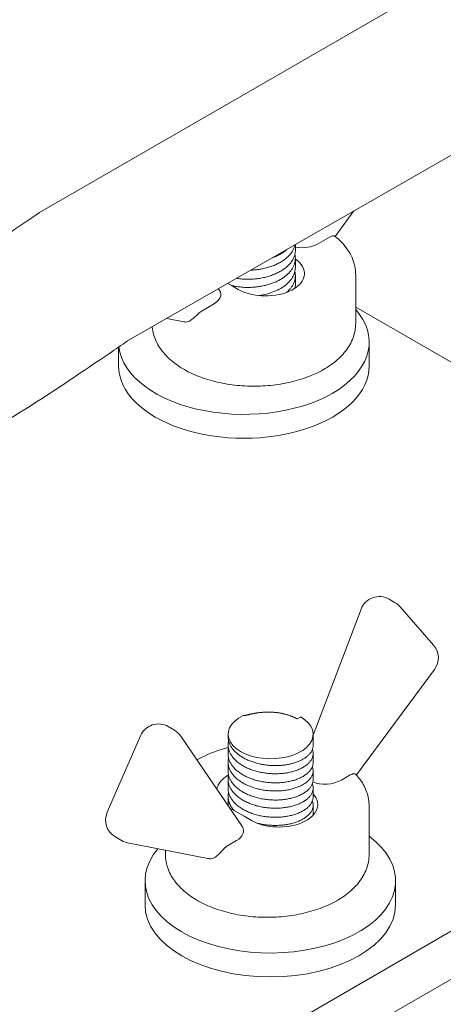
# Model space of a CAD drawing. Units: millimetres. Extents: x -1218 to 2054, y -2169 to 1476.
# Drawn here: x 205 to 207, y -1664 to -1660 of the extents above; entities that cross this region are included whole.
import ezdxf

# ---------------------------------------------------------------- set-up
doc = ezdxf.new("R2010")
doc.units = ezdxf.units.MM
doc.layers.add('БП', color=5, linetype='Continuous', lineweight=20)

msp = doc.modelspace()

# ---------------------------------------------------------------- linework, layer by layer
at = {"layer": 'БП', "color": 0, "linetype": 'ByBlock'}
for p, q in [((228.9517, -1646.9689), (205.1644, -1660.7025)), ((205.5052, -1661.2007), (228.9517, -1647.7247))]:
    msp.add_line(p, q, dxfattribs=at)
at = {"layer": 'БП', "color": 0, "linetype": 'ByBlock', "extrusion": (6.67212e-15, 0.816497, 0.57735)}
for p, q in [((206.3091, -1660.7954), (206.3822, -1660.6967)), ((206.2896, -1660.7974), (206.2452, -1660.8231)), ((206.1552, -1660.8271), (206.1552, -1660.8492)), ((206.1552, -1660.8809), (206.1552, -1660.916)), ((206.1552, -1660.9476), (206.1552, -1660.9827)), ((206.389, -1661.1324), (206.389, -1660.944)), ((205.8932, -1660.9777), (205.914, -1660.9897)), ((205.914, -1660.9897), (205.9331, -1661.0007)), ((205.8615, -1661.0049), (205.8571, -1660.9984)), ((205.8386, -1661.0578), (205.7942, -1661.0835)), ((206.389, -1661.0698), (207.6103, -1661.7749)), ((205.6569, -1661.1135), (205.7238, -1661.1266)), ((206.4413, -1661.2978), (206.4413, -1661.2052)), ((205.4707, -1661.2978), (205.4707, -1661.2243)), ((206.5424, -1662.2156), (206.5181, -1662.2016)), ((206.2242, -1662.7283), (206.4096, -1662.2402)), ((206.5615, -1662.2314), (206.6905, -1662.3793)), ((208.669, -1662.3861), (205.0873, -1664.454)), ((206.6943, -1662.474), (206.3915, -1662.8829)), ((205.0873, -1664.6392), (208.669, -1662.5713)), ((206.1623, -1662.6658), (206.1759, -1662.6579)), ((205.6626, -1662.6955), (205.6868, -1662.7095)), ((205.4264, -1663.0278), (205.5555, -1662.7308)), ((205.7116, -1662.7326), (205.9499, -1663.0845)), ((205.8947, -1662.7343), (205.8947, -1662.7251)), ((206.2242, -1662.7677), (206.2242, -1662.7251)), ((205.8947, -1662.8011), (205.8947, -1662.766)), ((206.2242, -1662.8345), (206.2242, -1662.7994)), ((205.8947, -1662.8678), (205.8947, -1662.8327)), ((205.8947, -1662.9346), (205.8947, -1662.8995)), ((206.2242, -1662.9012), (206.2242, -1662.8661)), ((206.3335, -1662.9026), (206.3681, -1662.8827)), ((206.2242, -1662.9679), (206.2242, -1662.9328)), ((205.8947, -1663.0013), (205.8947, -1662.9662)), ((205.9568, -1663.043), (205.8993, -1663.0098)), ((206.2242, -1663.0347), (206.2242, -1662.9996)), ((206.4408, -1663.0025), (206.4408, -1663.1909)), ((205.9849, -1663.0592), (205.9568, -1663.043)), ((205.458, -1663.1234), (205.4822, -1663.1374)), ((205.8156, -1663.2068), (205.5055, -1663.1461)), ((205.8924, -1663.1573), (205.927, -1663.1374)), ((205.652, -1663.1748), (205.652, -1663.1909)), ((205.5728, -1663.293), (205.5728, -1663.3856)), ((206.5434, -1663.293), (206.5434, -1663.3856))]:
    msp.add_line(p, q, dxfattribs=at)
at = {"layer": 'БП', "color": 0, "linetype": 'ByBlock'}
for points in [[(206.1536, -1660.8291), (206.1528, -1660.8322), (206.1519, -1660.8352), (206.1509, -1660.8382), (206.1497, -1660.8413), (206.1484, -1660.8442), (206.147, -1660.8472), (206.1454, -1660.8502), (206.1437, -1660.8531), (206.1418, -1660.856), (206.1399, -1660.8588), (206.1378, -1660.8616), (206.1356, -1660.8644), (206.1332, -1660.8671), (206.1308, -1660.8698), (206.1282, -1660.8725), (206.1255, -1660.8751), (206.1227, -1660.8777), (206.1197, -1660.8802), (206.1167, -1660.8827), (206.1135, -1660.8851), (206.1103, -1660.8874), (206.1069, -1660.8897), (206.1035, -1660.892), (206.0999, -1660.8942), (206.0962, -1660.8963), (206.0925, -1660.8984), (206.0887, -1660.9004), (206.0848, -1660.9023), (206.0808, -1660.9042), (206.0767, -1660.906), (206.0726, -1660.9077), (206.0684, -1660.9094), (206.0641, -1660.911), (206.0598, -1660.9125), (206.0554, -1660.9139), (206.0509, -1660.9153), (206.0464, -1660.9166), (206.0418, -1660.9178), (206.0372, -1660.9189), (206.0326, -1660.92), (206.0279, -1660.921), (206.0232, -1660.9219), (206.0185, -1660.9227), (206.0137, -1660.9235), (206.009, -1660.9241), (206.0042, -1660.9247), (205.9994, -1660.9252), (205.9945, -1660.9256), (205.9897, -1660.926), (205.9849, -1660.9262), (205.9832, -1660.9263)], [(206.1534, -1660.865), (206.154, -1660.8678), (206.1544, -1660.8705), (206.1548, -1660.8732), (206.155, -1660.876), (206.1552, -1660.8787), (206.1552, -1660.8815), (206.1551, -1660.8842), (206.1549, -1660.887), (206.1546, -1660.8897), (206.1542, -1660.8924), (206.1537, -1660.8951), (206.1531, -1660.8979), (206.1523, -1660.9006), (206.1515, -1660.9033), (206.1505, -1660.9059), (206.1495, -1660.9086), (206.1483, -1660.9113), (206.147, -1660.9139), (206.1456, -1660.9165), (206.1441, -1660.9191), (206.1425, -1660.9217), (206.1408, -1660.9242), (206.139, -1660.9267), (206.1371, -1660.9292), (206.1351, -1660.9317), (206.133, -1660.9341), (206.1309, -1660.9365), (206.1286, -1660.9389), (206.1262, -1660.9412), (206.1237, -1660.9435), (206.1212, -1660.9457), (206.1185, -1660.9479), (206.1158, -1660.9501), (206.113, -1660.9523), (206.11, -1660.9543), (206.1071, -1660.9564), (206.104, -1660.9584), (206.1009, -1660.9603), (206.0977, -1660.9623), (206.0944, -1660.9641), (206.091, -1660.9659), (206.0876, -1660.9677), (206.0841, -1660.9694), (206.0806, -1660.971), (206.077, -1660.9726), (206.0733, -1660.9742), (206.0696, -1660.9757), (206.0658, -1660.9771), (206.062, -1660.9785), (206.0581, -1660.9798), (206.0541, -1660.9811), (206.0502, -1660.9823), (206.0462, -1660.9834), (206.0421, -1660.9845), (206.0381, -1660.9855), (206.034, -1660.9864), (206.0298, -1660.9873), (206.0257, -1660.9882), (206.0215, -1660.9889), (206.0173, -1660.9897), (206.013, -1660.9903), (206.0088, -1660.9909), (206.0045, -1660.9914), (206.0003, -1660.9919), (205.996, -1660.9922), (205.9917, -1660.9926), (205.9874, -1660.9928), (205.9831, -1660.993), (205.9789, -1660.9932), (205.9746, -1660.9932), (205.9704, -1660.9932), (205.9661, -1660.9932), (205.9619, -1660.9931), (205.9577, -1660.9929), (205.9536, -1660.9926), (205.9494, -1660.9923), (205.9453, -1660.992), (205.9412, -1660.9915), (205.9371, -1660.991), (205.9331, -1660.9905), (205.9291, -1660.9899), (205.9251, -1660.9892), (205.9212, -1660.9884), (205.9174, -1660.9877), (205.9136, -1660.9868), (205.9098, -1660.9859), (205.9061, -1660.9849), (205.9054, -1660.9848)], [(205.9269, -1660.9579), (205.9269, -1660.9579), (205.9314, -1660.9586), (205.9359, -1660.9592), (205.9405, -1660.9598), (205.9451, -1660.9603), (205.9498, -1660.9607), (205.9545, -1660.9611), (205.9593, -1660.9613), (205.964, -1660.9615), (205.9688, -1660.9616), (205.9736, -1660.9616), (205.9784, -1660.9615), (205.9832, -1660.9614), (205.9881, -1660.9612), (205.9929, -1660.9609), (205.9977, -1660.9605), (206.0026, -1660.96), (206.0074, -1660.9594), (206.0122, -1660.9588), (206.017, -1660.9581), (206.0218, -1660.9573), (206.0265, -1660.9564), (206.0312, -1660.9554), (206.0359, -1660.9544), (206.0405, -1660.9533), (206.0451, -1660.9521), (206.0496, -1660.9508), (206.0541, -1660.9494), (206.0585, -1660.948), (206.0629, -1660.9465), (206.0672, -1660.9449), (206.0715, -1660.9433), (206.0757, -1660.9415), (206.0798, -1660.9398), (206.0838, -1660.9379), (206.0877, -1660.936), (206.0916, -1660.934), (206.0954, -1660.9319), (206.099, -1660.9298), (206.1026, -1660.9276), (206.1061, -1660.9254), (206.1095, -1660.9231), (206.1128, -1660.9207), (206.116, -1660.9183), (206.1191, -1660.9158), (206.1221, -1660.9133), (206.1249, -1660.9107), (206.1276, -1660.9081), (206.1303, -1660.9055), (206.1328, -1660.9028), (206.1351, -1660.9), (206.1374, -1660.8973), (206.1395, -1660.8944), (206.1415, -1660.8916), (206.1434, -1660.8887), (206.1451, -1660.8858), (206.1467, -1660.8828), (206.1482, -1660.8798), (206.1495, -1660.8768), (206.1507, -1660.8738), (206.1518, -1660.8708), (206.1527, -1660.8677), (206.1535, -1660.8647), (206.1541, -1660.8616), (206.1546, -1660.8585), (206.1549, -1660.8554), (206.1552, -1660.8523), (206.1552, -1660.8492)], [(206.0629, -1660.8798), (206.0629, -1660.8798), (206.0672, -1660.8782), (206.0715, -1660.8765), (206.0757, -1660.8748), (206.0798, -1660.873), (206.0838, -1660.8712), (206.0877, -1660.8692), (206.0916, -1660.8672), (206.0953, -1660.8652), (206.099, -1660.8631), (206.1026, -1660.8609), (206.1061, -1660.8586), (206.1095, -1660.8563), (206.1128, -1660.854), (206.116, -1660.8516), (206.1191, -1660.8491), (206.1221, -1660.8466)], [(206.1534, -1660.9318), (206.1539, -1660.9342), (206.1543, -1660.9366), (206.1547, -1660.939), (206.1549, -1660.9415), (206.1551, -1660.9439), (206.1552, -1660.9463), (206.1552, -1660.9488), (206.1551, -1660.9512), (206.155, -1660.9536), (206.1547, -1660.956), (206.1544, -1660.9585), (206.1539, -1660.9609), (206.1534, -1660.9633), (206.1528, -1660.9657), (206.1521, -1660.9681), (206.1513, -1660.9704), (206.1505, -1660.9728), (206.1495, -1660.9752), (206.1485, -1660.9775), (206.1474, -1660.9799), (206.1462, -1660.9822), (206.1449, -1660.9845), (206.1435, -1660.9868), (206.1421, -1660.9891), (206.1406, -1660.9913), (206.139, -1660.9935), (206.1373, -1660.9957), (206.1356, -1660.9979), (206.1337, -1661.0001), (206.1318, -1661.0022), (206.1298, -1661.0043), (206.1278, -1661.0064), (206.1257, -1661.0084), (206.1235, -1661.0104), (206.1212, -1661.0124)], [(206.389, -1661.1324), (206.3888, -1661.1396), (206.3884, -1661.1467), (206.3875, -1661.1538), (206.3864, -1661.1609), (206.3849, -1661.168), (206.3832, -1661.175), (206.3811, -1661.1819), (206.3787, -1661.1887), (206.376, -1661.1955), (206.3731, -1661.2022), (206.3699, -1661.2088), (206.3663, -1661.2152), (206.3626, -1661.2216), (206.3585, -1661.2278), (206.3542, -1661.234), (206.3497, -1661.24), (206.3449, -1661.246), (206.3399, -1661.2518), (206.3347, -1661.2574), (206.3292, -1661.263), (206.3236, -1661.2685), (206.3177, -1661.2738), (206.3116, -1661.279), (206.3054, -1661.284), (206.2989, -1661.289), (206.2922, -1661.2938), (206.2854, -1661.2985), (206.2784, -1661.3031), (206.2712, -1661.3075), (206.2638, -1661.3118), (206.2563, -1661.316), (206.2486, -1661.32), (206.2407, -1661.324), (206.2328, -1661.3277), (206.2246, -1661.3314), (206.2163, -1661.3349), (206.2079, -1661.3383), (206.1994, -1661.3415), (206.1907, -1661.3446), (206.1819, -1661.3476), (206.173, -1661.3504), (206.164, -1661.3531), (206.1549, -1661.3556), (206.1457, -1661.358), (206.1364, -1661.3602), (206.127, -1661.3623), (206.1175, -1661.3643), (206.1079, -1661.3661), (206.0983, -1661.3678), (206.0886, -1661.3693), (206.0789, -1661.3706), (206.0691, -1661.3718), (206.0592, -1661.3729), (206.0494, -1661.3738), (206.0395, -1661.3746), (206.0295, -1661.3752), (206.0196, -1661.3756), (206.0096, -1661.3759), (205.9996, -1661.3761), (205.9896, -1661.3761), (205.9796, -1661.3759), (205.9696, -1661.3756), (205.9597, -1661.3752), (205.9497, -1661.3746), (205.9398, -1661.3738), (205.9299, -1661.3729), (205.9201, -1661.3718), (205.9103, -1661.3706), (205.9006, -1661.3693), (205.8909, -1661.3678), (205.8812, -1661.3661), (205.8717, -1661.3643), (205.8622, -1661.3623), (205.8528, -1661.3602), (205.8435, -1661.358), (205.8343, -1661.3556), (205.8252, -1661.3531), (205.8162, -1661.3504), (205.8073, -1661.3476), (205.7985, -1661.3446), (205.7898, -1661.3415), (205.7813, -1661.3383), (205.7728, -1661.3349), (205.7646, -1661.3314), (205.7564, -1661.3277), (205.7484, -1661.324), (205.7406, -1661.32), (205.7329, -1661.316), (205.7254, -1661.3118), (205.718, -1661.3075), (205.7108, -1661.3031), (205.7038, -1661.2985), (205.697, -1661.2938), (205.6903, -1661.289), (205.6838, -1661.284), (205.6776, -1661.279), (205.6715, -1661.2738), (205.6656, -1661.2685), (205.6599, -1661.263), (205.6545, -1661.2574), (205.6492, -1661.2518), (205.6442, -1661.2459), (205.6395, -1661.24), (205.6349, -1661.234), (205.6306, -1661.2278), (205.6266, -1661.2216), (205.6228, -1661.2152), (205.6193, -1661.2087), (205.6161, -1661.2022), (205.6131, -1661.1955), (205.6105, -1661.1887), (205.6081, -1661.1819), (205.606, -1661.175), (205.6042, -1661.168), (205.6028, -1661.1609), (205.6016, -1661.1538), (205.6008, -1661.1467)], [(205.9528, -1662.6526), (205.9533, -1662.6528), (205.9538, -1662.6529), (205.9544, -1662.653), (205.9549, -1662.653), (205.9555, -1662.653), (205.9561, -1662.6529), (205.9568, -1662.6529), (205.9575, -1662.6528), (205.9582, -1662.6527), (205.959, -1662.6526), (205.9598, -1662.6524), (205.9606, -1662.6522), (205.9615, -1662.6521), (205.9624, -1662.6519), (205.9634, -1662.6517), (205.9644, -1662.6514), (205.9654, -1662.6512), (205.9665, -1662.6509), (205.9676, -1662.6507), (205.9688, -1662.6504), (205.9699, -1662.6501), (205.9712, -1662.6498), (205.9724, -1662.6495), (205.9737, -1662.6492), (205.9751, -1662.6489), (205.9764, -1662.6486), (205.9778, -1662.6482), (205.9793, -1662.6479), (205.9808, -1662.6476), (205.9823, -1662.6472), (205.9839, -1662.6469), (205.9855, -1662.6465), (205.9872, -1662.6462), (205.9889, -1662.6458), (205.9907, -1662.6454), (205.9925, -1662.6451), (205.9944, -1662.6447), (205.9963, -1662.6444), (205.9982, -1662.644), (206.0002, -1662.6437), (206.0022, -1662.6433), (206.0043, -1662.643), (206.0064, -1662.6427), (206.0085, -1662.6424), (206.0107, -1662.6421), (206.013, -1662.6418), (206.0152, -1662.6415), (206.0176, -1662.6412), (206.0199, -1662.641), (206.0223, -1662.6407), (206.0247, -1662.6405), (206.0272, -1662.6403), (206.0297, -1662.6401), (206.0322, -1662.6399), (206.0348, -1662.6398), (206.0374, -1662.6396), (206.0401, -1662.6395), (206.0428, -1662.6395), (206.0455, -1662.6394), (206.0482, -1662.6394), (206.0509, -1662.6394), (206.0536, -1662.6394), (206.0562, -1662.6394), (206.0589, -1662.6395), (206.0616, -1662.6396), (206.0643, -1662.6397), (206.067, -1662.6398), (206.0696, -1662.64), (206.0723, -1662.6402), (206.0749, -1662.6404), (206.0776, -1662.6407), (206.0802, -1662.6409), (206.0829, -1662.6412), (206.0855, -1662.6415), (206.0881, -1662.6419), (206.0907, -1662.6423), (206.0933, -1662.6427), (206.0959, -1662.6431), (206.0984, -1662.6435), (206.101, -1662.644), (206.1036, -1662.6445), (206.1061, -1662.645), (206.1086, -1662.6456), (206.1111, -1662.6462), (206.1136, -1662.6468), (206.1161, -1662.6474), (206.1185, -1662.648), (206.1209, -1662.6487), (206.1233, -1662.6494), (206.1257, -1662.6501), (206.1281, -1662.6509), (206.1304, -1662.6516), (206.1327, -1662.6524), (206.135, -1662.6532), (206.1372, -1662.6541), (206.1395, -1662.6549), (206.1417, -1662.6558), (206.1439, -1662.6567), (206.146, -1662.6576), (206.1482, -1662.6586), (206.1503, -1662.6595), (206.1523, -1662.6605), (206.1544, -1662.6615), (206.1564, -1662.6626), (206.1584, -1662.6636), (206.1603, -1662.6647), (206.1623, -1662.6658)], [(206.2242, -1662.7677), (206.2241, -1662.77), (206.2239, -1662.7722), (206.2237, -1662.7744), (206.2233, -1662.7766), (206.2227, -1662.7788), (206.2221, -1662.7811), (206.2214, -1662.7832), (206.2205, -1662.7854), (206.2195, -1662.7876), (206.2185, -1662.7897), (206.2173, -1662.7919), (206.216, -1662.794), (206.2146, -1662.7961), (206.2131, -1662.7982), (206.2114, -1662.8002), (206.2097, -1662.8022), (206.2078, -1662.8042), (206.2059, -1662.8062), (206.2039, -1662.8081), (206.2017, -1662.81), (206.1995, -1662.8119), (206.1972, -1662.8137), (206.1947, -1662.8155), (206.1922, -1662.8173), (206.1896, -1662.819), (206.1869, -1662.8207), (206.1841, -1662.8223), (206.1812, -1662.8239), (206.1782, -1662.8255), (206.1751, -1662.827), (206.172, -1662.8285), (206.1688, -1662.8299), (206.1655, -1662.8312), (206.1621, -1662.8326), (206.1587, -1662.8338), (206.1552, -1662.835), (206.1516, -1662.8362), (206.148, -1662.8373), (206.1443, -1662.8383), (206.1405, -1662.8393), (206.1367, -1662.8402), (206.1329, -1662.8411), (206.129, -1662.8419), (206.125, -1662.8426), (206.121, -1662.8433), (206.1169, -1662.844), (206.1128, -1662.8445), (206.1087, -1662.845), (206.1045, -1662.8455), (206.1003, -1662.8458), (206.0961, -1662.8462), (206.0918, -1662.8464), (206.0876, -1662.8466), (206.0833, -1662.8467), (206.079, -1662.8467), (206.0746, -1662.8467), (206.0703, -1662.8466), (206.066, -1662.8465), (206.0616, -1662.8463), (206.0572, -1662.846), (206.0529, -1662.8457), (206.0485, -1662.8452), (206.0442, -1662.8448), (206.0399, -1662.8442), (206.0356, -1662.8436), (206.0313, -1662.8429), (206.027, -1662.8422), (206.0228, -1662.8414), (206.0185, -1662.8405), (206.0144, -1662.8396), (206.0102, -1662.8386), (206.0061, -1662.8375), (206.002, -1662.8364), (205.9979, -1662.8352), (205.9939, -1662.834), (205.9899, -1662.8326), (205.986, -1662.8313), (205.9821, -1662.8298), (205.9783, -1662.8284), (205.9745, -1662.8268), (205.9708, -1662.8252), (205.9672, -1662.8236), (205.9636, -1662.8218), (205.9601, -1662.8201), (205.9567, -1662.8183), (205.9534, -1662.8164), (205.9501, -1662.8145), (205.9468, -1662.8125), (205.9437, -1662.8105), (205.9406, -1662.8084), (205.9377, -1662.8063), (205.9348, -1662.8041), (205.932, -1662.8019), (205.9293, -1662.7997), (205.9266, -1662.7974), (205.9241, -1662.7951), (205.9217, -1662.7927), (205.9194, -1662.7903), (205.9171, -1662.7879), (205.915, -1662.7854), (205.9129, -1662.7829), (205.911, -1662.7804), (205.9092, -1662.7778), (205.9074, -1662.7752), (205.9058, -1662.7726), (205.9043, -1662.77), (205.9029, -1662.7673), (205.9016, -1662.7647), (205.9004, -1662.762), (205.8993, -1662.7593), (205.8983, -1662.7565), (205.8975, -1662.7538), (205.8967, -1662.751), (205.8961, -1662.7483), (205.8956, -1662.7455), (205.8952, -1662.7427), (205.8949, -1662.7399), (205.8947, -1662.7371), (205.8947, -1662.7343)], [(205.8965, -1662.7502), (205.8959, -1662.7532), (205.8954, -1662.7563), (205.895, -1662.7594), (205.8948, -1662.7625), (205.8947, -1662.7656), (205.8947, -1662.7687), (205.8949, -1662.7718), (205.8953, -1662.7749), (205.8957, -1662.7779), (205.8963, -1662.781), (205.8971, -1662.7841), (205.898, -1662.7871), (205.899, -1662.7901), (205.9002, -1662.7931), (205.9015, -1662.7961), (205.9029, -1662.7991), (205.9045, -1662.802), (205.9062, -1662.8049), (205.908, -1662.8078), (205.91, -1662.8107), (205.9121, -1662.8135), (205.9143, -1662.8163), (205.9167, -1662.819), (205.9191, -1662.8217), (205.9217, -1662.8244), (205.9244, -1662.827), (205.9272, -1662.8295), (205.9302, -1662.8321), (205.9332, -1662.8345), (205.9363, -1662.8369), (205.9396, -1662.8393), (205.943, -1662.8416), (205.9464, -1662.8439), (205.95, -1662.8461), (205.9536, -1662.8482), (205.9574, -1662.8503), (205.9612, -1662.8523), (205.9651, -1662.8542), (205.9691, -1662.8561), (205.9732, -1662.8579), (205.9773, -1662.8596), (205.9815, -1662.8612), (205.9858, -1662.8628), (205.9901, -1662.8643), (205.9945, -1662.8658), (205.999, -1662.8672), (206.0035, -1662.8685), (206.0081, -1662.8697), (206.0127, -1662.8708), (206.0173, -1662.8719), (206.022, -1662.8729), (206.0267, -1662.8738), (206.0314, -1662.8746), (206.0362, -1662.8753), (206.0409, -1662.876), (206.0457, -1662.8766), (206.0505, -1662.8771), (206.0553, -1662.8775), (206.0602, -1662.8778), (206.065, -1662.8781), (206.0698, -1662.8783), (206.0746, -1662.8784), (206.0794, -1662.8784), (206.0842, -1662.8783), (206.0889, -1662.8782), (206.0936, -1662.8779), (206.0983, -1662.8776), (206.103, -1662.8772), (206.1076, -1662.8768), (206.1122, -1662.8762), (206.1167, -1662.8756), (206.1212, -1662.8749), (206.1257, -1662.8742), (206.1301, -1662.8733), (206.1344, -1662.8724), (206.1387, -1662.8714), (206.1429, -1662.8703), (206.147, -1662.8692), (206.151, -1662.868), (206.155, -1662.8667), (206.1588, -1662.8654), (206.1626, -1662.864), (206.1663, -1662.8625), (206.17, -1662.861), (206.1735, -1662.8594), (206.1769, -1662.8578), (206.1803, -1662.8561), (206.1835, -1662.8543), (206.1866, -1662.8525), (206.1896, -1662.8506), (206.1925, -1662.8487), (206.1953, -1662.8468), (206.198, -1662.8448), (206.2005, -1662.8427), (206.2029, -1662.8406), (206.2052, -1662.8385), (206.2074, -1662.8363), (206.2095, -1662.8341), (206.2114, -1662.8319), (206.2132, -1662.8296), (206.2149, -1662.8273), (206.2164, -1662.825), (206.2178, -1662.8226), (206.219, -1662.8202), (206.2202, -1662.8179), (206.2212, -1662.8154), (206.222, -1662.813), (206.2227, -1662.8106), (206.2233, -1662.8081), (206.2237, -1662.8057), (206.224, -1662.8032), (206.2242, -1662.8007), (206.2242, -1662.7983), (206.224, -1662.7958), (206.2238, -1662.7933), (206.2233, -1662.7909), (206.2228, -1662.7884), (206.2221, -1662.786), (206.2213, -1662.7835)], [(206.2242, -1662.8345), (206.2241, -1662.8369), (206.2239, -1662.8394), (206.2235, -1662.8419), (206.223, -1662.8444), (206.2224, -1662.8468), (206.2216, -1662.8493), (206.2207, -1662.8517), (206.2196, -1662.8541), (206.2185, -1662.8565), (206.2171, -1662.8589), (206.2157, -1662.8612), (206.2141, -1662.8635), (206.2123, -1662.8658), (206.2104, -1662.8681), (206.2084, -1662.8703), (206.2063, -1662.8725), (206.2041, -1662.8747), (206.2017, -1662.8768), (206.1992, -1662.8789), (206.1966, -1662.8809), (206.1938, -1662.8829), (206.191, -1662.8849), (206.188, -1662.8868), (206.1849, -1662.8886), (206.1818, -1662.8904), (206.1785, -1662.8921), (206.1751, -1662.8938), (206.1716, -1662.8954), (206.168, -1662.897), (206.1643, -1662.8985), (206.1605, -1662.8999), (206.1566, -1662.9013), (206.1527, -1662.9026), (206.1487, -1662.9038), (206.1446, -1662.905), (206.1404, -1662.9061), (206.1362, -1662.9071), (206.1318, -1662.908), (206.1275, -1662.9089), (206.123, -1662.9097), (206.1185, -1662.9105), (206.114, -1662.9111), (206.1094, -1662.9117), (206.1048, -1662.9122), (206.1001, -1662.9126), (206.0954, -1662.9129), (206.0907, -1662.9132), (206.0859, -1662.9134), (206.0811, -1662.9135), (206.0763, -1662.9135), (206.0715, -1662.9134), (206.0667, -1662.9133), (206.0618, -1662.913), (206.057, -1662.9127), (206.0522, -1662.9123), (206.0473, -1662.9119), (206.0425, -1662.9113), (206.0377, -1662.9107), (206.0329, -1662.9099), (206.0281, -1662.9091), (206.0234, -1662.9083), (206.0187, -1662.9073), (206.0141, -1662.9063), (206.0094, -1662.9051), (206.0049, -1662.9039), (206.0003, -1662.9027), (205.9958, -1662.9013), (205.9914, -1662.8999), (205.987, -1662.8984), (205.9827, -1662.8968), (205.9784, -1662.8951), (205.9742, -1662.8934), (205.9701, -1662.8916), (205.9661, -1662.8898), (205.9622, -1662.8879), (205.9583, -1662.8859), (205.9546, -1662.8838), (205.9509, -1662.8817), (205.9473, -1662.8795), (205.9438, -1662.8773), (205.9404, -1662.875), (205.9371, -1662.8726), (205.9339, -1662.8702), (205.9308, -1662.8677), (205.9278, -1662.8652), (205.925, -1662.8626), (205.9223, -1662.86), (205.9196, -1662.8574), (205.9171, -1662.8547), (205.9148, -1662.8519), (205.9125, -1662.8491), (205.9104, -1662.8463), (205.9084, -1662.8435), (205.9065, -1662.8406), (205.9048, -1662.8376), (205.9032, -1662.8347), (205.9017, -1662.8317), (205.9004, -1662.8287), (205.8992, -1662.8257), (205.8981, -1662.8227), (205.8972, -1662.8196), (205.8964, -1662.8166), (205.8958, -1662.8135), (205.8953, -1662.8104), (205.895, -1662.8073), (205.8947, -1662.8042), (205.8947, -1662.8011)], [(205.8965, -1662.8169), (205.8959, -1662.82), (205.8954, -1662.823), (205.895, -1662.8261), (205.8948, -1662.8292), (205.8947, -1662.8323), (205.8947, -1662.8354), (205.8949, -1662.8385), (205.8953, -1662.8416), (205.8957, -1662.8447), (205.8963, -1662.8477), (205.8971, -1662.8508), (205.898, -1662.8538), (205.899, -1662.8569), (205.9002, -1662.8599), (205.9015, -1662.8629), (205.9029, -1662.8658), (205.9045, -1662.8688), (205.9062, -1662.8717), (205.908, -1662.8746), (205.91, -1662.8774), (205.9121, -1662.8802), (205.9143, -1662.883), (205.9167, -1662.8858), (205.9191, -1662.8885), (205.9217, -1662.8911), (205.9244, -1662.8937), (205.9272, -1662.8963), (205.9302, -1662.8988), (205.9332, -1662.9013), (205.9363, -1662.9037), (205.9396, -1662.906), (205.943, -1662.9084), (205.9464, -1662.9106), (205.95, -1662.9128), (205.9536, -1662.9149), (205.9574, -1662.917), (205.9612, -1662.919), (205.9651, -1662.9209), (205.9691, -1662.9228), (205.9732, -1662.9246), (205.9773, -1662.9263), (205.9815, -1662.928), (205.9858, -1662.9296), (205.9901, -1662.9311), (205.9945, -1662.9325), (205.999, -1662.9339), (206.0035, -1662.9352), (206.0081, -1662.9364), (206.0127, -1662.9376), (206.0173, -1662.9386), (206.022, -1662.9396), (206.0267, -1662.9405), (206.0314, -1662.9413), (206.0362, -1662.9421), (206.0409, -1662.9427), (206.0457, -1662.9433), (206.0505, -1662.9438), (206.0554, -1662.9442), (206.0602, -1662.9446), (206.065, -1662.9448), (206.0698, -1662.945), (206.0746, -1662.9451), (206.0794, -1662.9451), (206.0842, -1662.9451), (206.0889, -1662.9449), (206.0936, -1662.9447), (206.0983, -1662.9444), (206.103, -1662.944), (206.1076, -1662.9435), (206.1122, -1662.943), (206.1168, -1662.9424), (206.1213, -1662.9417), (206.1257, -1662.9409), (206.1301, -1662.94), (206.1344, -1662.9391), (206.1387, -1662.9381), (206.1429, -1662.9371), (206.147, -1662.9359), (206.151, -1662.9347), (206.155, -1662.9335), (206.1588, -1662.9321), (206.1626, -1662.9307), (206.1664, -1662.9293), (206.17, -1662.9277), (206.1735, -1662.9262), (206.1769, -1662.9245), (206.1803, -1662.9228), (206.1835, -1662.921), (206.1866, -1662.9192), (206.1896, -1662.9174), (206.1925, -1662.9155), (206.1953, -1662.9135), (206.198, -1662.9115), (206.2005, -1662.9095), (206.2029, -1662.9074), (206.2052, -1662.9052), (206.2074, -1662.9031), (206.2095, -1662.9009), (206.2114, -1662.8986), (206.2132, -1662.8963), (206.2149, -1662.894), (206.2164, -1662.8917), (206.2178, -1662.8894), (206.219, -1662.887), (206.2202, -1662.8846), (206.2212, -1662.8822), (206.222, -1662.8798), (206.2227, -1662.8773), (206.2233, -1662.8749), (206.2237, -1662.8724), (206.224, -1662.8699), (206.2242, -1662.8675), (206.2242, -1662.865), (206.224, -1662.8625), (206.2238, -1662.8601), (206.2233, -1662.8576), (206.2228, -1662.8551), (206.2221, -1662.8527), (206.2213, -1662.8503)], [(206.2242, -1662.9012), (206.2241, -1662.9037), (206.2239, -1662.9062), (206.2235, -1662.9087), (206.223, -1662.9111), (206.2224, -1662.9136), (206.2216, -1662.916), (206.2207, -1662.9185), (206.2196, -1662.9209), (206.2184, -1662.9233), (206.2171, -1662.9256), (206.2157, -1662.928), (206.2141, -1662.9303), (206.2123, -1662.9326), (206.2104, -1662.9348), (206.2084, -1662.9371), (206.2063, -1662.9393), (206.2041, -1662.9414), (206.2017, -1662.9436), (206.1992, -1662.9457), (206.1966, -1662.9477), (206.1938, -1662.9497), (206.191, -1662.9516), (206.188, -1662.9535), (206.1849, -1662.9553), (206.1817, -1662.9571), (206.1785, -1662.9589), (206.1751, -1662.9605), (206.1716, -1662.9622), (206.168, -1662.9637), (206.1643, -1662.9652), (206.1605, -1662.9667), (206.1566, -1662.968), (206.1527, -1662.9693), (206.1487, -1662.9706), (206.1446, -1662.9717), (206.1404, -1662.9728), (206.1361, -1662.9738), (206.1318, -1662.9748), (206.1275, -1662.9757), (206.123, -1662.9765), (206.1185, -1662.9772), (206.114, -1662.9779), (206.1094, -1662.9784), (206.1048, -1662.9789), (206.1001, -1662.9793), (206.0954, -1662.9797), (206.0906, -1662.9799), (206.0859, -1662.9801), (206.0811, -1662.9802), (206.0763, -1662.9802), (206.0715, -1662.9802), (206.0667, -1662.98), (206.0618, -1662.9798), (206.057, -1662.9795), (206.0522, -1662.9791), (206.0473, -1662.9786), (206.0425, -1662.978), (206.0377, -1662.9774), (206.0329, -1662.9767), (206.0281, -1662.9759), (206.0234, -1662.975), (206.0187, -1662.974), (206.014, -1662.973), (206.0094, -1662.9719), (206.0048, -1662.9707), (206.0003, -1662.9694), (205.9958, -1662.9681), (205.9914, -1662.9666), (205.987, -1662.9651), (205.9827, -1662.9635), (205.9784, -1662.9619), (205.9742, -1662.9602), (205.9701, -1662.9584), (205.9661, -1662.9565), (205.9622, -1662.9546), (205.9583, -1662.9526), (205.9545, -1662.9505), (205.9509, -1662.9484), (205.9473, -1662.9462), (205.9438, -1662.944), (205.9404, -1662.9417), (205.9371, -1662.9393), (205.9339, -1662.9369), (205.9308, -1662.9345), (205.9278, -1662.9319), (205.925, -1662.9294), (205.9223, -1662.9268), (205.9196, -1662.9241), (205.9171, -1662.9214), (205.9148, -1662.9187), (205.9125, -1662.9159), (205.9104, -1662.9131), (205.9084, -1662.9102), (205.9065, -1662.9073), (205.9048, -1662.9044), (205.9032, -1662.9014), (205.9017, -1662.8985), (205.9004, -1662.8955), (205.8992, -1662.8924), (205.8981, -1662.8894), (205.8972, -1662.8864), (205.8964, -1662.8833), (205.8958, -1662.8802), (205.8953, -1662.8771), (205.895, -1662.874), (205.8947, -1662.8709), (205.8947, -1662.8678)], [(205.8965, -1662.8837), (205.8959, -1662.8867), (205.8954, -1662.8898), (205.895, -1662.8929), (205.8948, -1662.896), (205.8947, -1662.8991), (205.8947, -1662.9022), (205.8949, -1662.9053), (205.8953, -1662.9083), (205.8957, -1662.9114), (205.8963, -1662.9145), (205.8971, -1662.9175), (205.898, -1662.9206), (205.899, -1662.9236), (205.9002, -1662.9266), (205.9015, -1662.9296), (205.9029, -1662.9326), (205.9045, -1662.9355), (205.9062, -1662.9384), (205.908, -1662.9413), (205.91, -1662.9442), (205.9121, -1662.947), (205.9143, -1662.9498), (205.9167, -1662.9525), (205.9191, -1662.9552), (205.9217, -1662.9579), (205.9244, -1662.9605), (205.9272, -1662.963), (205.9302, -1662.9655), (205.9332, -1662.968), (205.9364, -1662.9704), (205.9396, -1662.9728), (205.943, -1662.9751), (205.9464, -1662.9774), (205.95, -1662.9795), (205.9536, -1662.9817), (205.9574, -1662.9837), (205.9612, -1662.9857), (205.9651, -1662.9877), (205.9691, -1662.9895), (205.9732, -1662.9913), (205.9773, -1662.9931), (205.9815, -1662.9947), (205.9858, -1662.9963), (205.9901, -1662.9978), (205.9945, -1662.9993), (205.999, -1663.0007), (206.0035, -1663.002), (206.0081, -1663.0032), (206.0127, -1663.0043), (206.0173, -1663.0054), (206.022, -1663.0063), (206.0267, -1663.0072), (206.0314, -1663.0081), (206.0362, -1663.0088), (206.0409, -1663.0095), (206.0457, -1663.0101), (206.0505, -1663.0106), (206.0554, -1663.011), (206.0602, -1663.0113), (206.065, -1663.0116), (206.0698, -1663.0118), (206.0746, -1663.0118), (206.0794, -1663.0119), (206.0842, -1663.0118), (206.0889, -1663.0116), (206.0936, -1663.0114), (206.0983, -1663.0111), (206.103, -1663.0107), (206.1076, -1663.0103), (206.1122, -1663.0097), (206.1168, -1663.0091), (206.1213, -1663.0084), (206.1257, -1663.0076), (206.1301, -1663.0068), (206.1344, -1663.0059), (206.1387, -1663.0049), (206.1429, -1663.0038), (206.147, -1663.0027), (206.151, -1663.0015), (206.155, -1663.0002), (206.1589, -1662.9989), (206.1627, -1662.9975), (206.1664, -1662.996), (206.17, -1662.9945), (206.1735, -1662.9929), (206.177, -1662.9912), (206.1803, -1662.9895), (206.1835, -1662.9878), (206.1866, -1662.986), (206.1896, -1662.9841), (206.1925, -1662.9822), (206.1953, -1662.9803), (206.198, -1662.9782), (206.2005, -1662.9762), (206.2029, -1662.9741), (206.2052, -1662.972), (206.2074, -1662.9698), (206.2095, -1662.9676), (206.2114, -1662.9653), (206.2132, -1662.9631), (206.2149, -1662.9608), (206.2164, -1662.9584), (206.2178, -1662.9561), (206.219, -1662.9537), (206.2202, -1662.9513), (206.2212, -1662.9489), (206.222, -1662.9465), (206.2227, -1662.9441), (206.2233, -1662.9416), (206.2237, -1662.9392), (206.224, -1662.9367), (206.2242, -1662.9342), (206.2242, -1662.9317), (206.224, -1662.9293), (206.2238, -1662.9268), (206.2233, -1662.9243), (206.2228, -1662.9219), (206.2221, -1662.9194), (206.2213, -1662.917)], [(206.2242, -1662.9679), (206.2241, -1662.9704), (206.2239, -1662.9729), (206.2235, -1662.9754), (206.223, -1662.9779), (206.2224, -1662.9803), (206.2216, -1662.9828), (206.2207, -1662.9852), (206.2196, -1662.9876), (206.2184, -1662.99), (206.2171, -1662.9924), (206.2157, -1662.9947), (206.2141, -1662.997), (206.2123, -1662.9993), (206.2105, -1663.0016), (206.2085, -1663.0038), (206.2063, -1663.006), (206.2041, -1663.0082), (206.2017, -1663.0103), (206.1992, -1663.0124), (206.1966, -1663.0144), (206.1938, -1663.0164), (206.191, -1663.0184), (206.188, -1663.0202), (206.1849, -1663.0221), (206.1817, -1663.0239), (206.1785, -1663.0256), (206.1751, -1663.0273), (206.1716, -1663.0289), (206.168, -1663.0305), (206.1643, -1663.032), (206.1605, -1663.0334), (206.1566, -1663.0348), (206.1527, -1663.0361), (206.1486, -1663.0373), (206.1445, -1663.0385), (206.1404, -1663.0396), (206.1361, -1663.0406), (206.1318, -1663.0415), (206.1275, -1663.0424), (206.123, -1663.0432), (206.1185, -1663.0439), (206.114, -1663.0446), (206.1094, -1663.0452), (206.1048, -1663.0457), (206.1001, -1663.0461), (206.0954, -1663.0464), (206.0906, -1663.0467), (206.0859, -1663.0469), (206.0811, -1663.047), (206.0763, -1663.047), (206.0715, -1663.0469), (206.0667, -1663.0468), (206.0618, -1663.0465), (206.057, -1663.0462), (206.0522, -1663.0458), (206.0473, -1663.0453), (206.0425, -1663.0448), (206.0377, -1663.0441), (206.0329, -1663.0434), (206.0281, -1663.0426), (206.0234, -1663.0417), (206.0187, -1663.0408), (206.014, -1663.0397), (206.0094, -1663.0386), (206.0048, -1663.0374), (206.0003, -1663.0361), (205.9958, -1663.0348), (205.9914, -1663.0334), (205.987, -1663.0319), (205.9827, -1663.0303), (205.9784, -1663.0286), (205.9742, -1663.0269), (205.9701, -1663.0251), (205.9661, -1663.0233), (205.9622, -1663.0213), (205.9583, -1663.0193), (205.9545, -1663.0173), (205.9509, -1663.0152), (205.9473, -1663.013), (205.9438, -1663.0107), (205.9404, -1663.0084), (205.9371, -1663.0061), (205.9339, -1663.0037), (205.9308, -1663.0012), (205.9278, -1662.9987), (205.925, -1662.9961), (205.9222, -1662.9935), (205.9196, -1662.9908), (205.9171, -1662.9881), (205.9148, -1662.9854), (205.9125, -1662.9826), (205.9104, -1662.9798), (205.9084, -1662.977), (205.9065, -1662.9741), (205.9048, -1662.9711), (205.9032, -1662.9682), (205.9017, -1662.9652), (205.9004, -1662.9622), (205.8992, -1662.9592), (205.8981, -1662.9561), (205.8972, -1662.9531), (205.8964, -1662.95), (205.8958, -1662.947), (205.8953, -1662.9439), (205.895, -1662.9408), (205.8947, -1662.9377), (205.8947, -1662.9346)], [(205.8965, -1662.9504), (205.8961, -1662.9524), (205.8957, -1662.9544), (205.8954, -1662.9564), (205.8951, -1662.9584), (205.8949, -1662.9604), (205.8948, -1662.9624), (205.8947, -1662.9645), (205.8947, -1662.9665), (205.8947, -1662.9685), (205.8948, -1662.9705), (205.895, -1662.9725), (205.8952, -1662.9745), (205.8955, -1662.9765), (205.8958, -1662.9785), (205.8962, -1662.9805), (205.8966, -1662.9825), (205.8972, -1662.9845), (205.8977, -1662.9865), (205.8984, -1662.9885), (205.899, -1662.9904), (205.8998, -1662.9924), (205.9006, -1662.9943), (205.9015, -1662.9963), (205.9024, -1662.9982), (205.9034, -1663.0002), (205.9044, -1663.0021), (205.9055, -1663.004), (205.9066, -1663.0059), (205.9078, -1663.0078), (205.9091, -1663.0096), (205.9104, -1663.0115), (205.9118, -1663.0133), (205.9132, -1663.0151), (205.9147, -1663.0169), (205.9162, -1663.0187), (205.9178, -1663.0205)], [(206.0062, -1663.0694), (206.0108, -1663.0706), (206.0154, -1663.0717), (206.0201, -1663.0727), (206.0248, -1663.0737), (206.0296, -1663.0745), (206.0344, -1663.0753), (206.0392, -1663.076), (206.044, -1663.0766), (206.0488, -1663.0771), (206.0537, -1663.0776), (206.0585, -1663.078), (206.0634, -1663.0782), (206.0682, -1663.0784), (206.073, -1663.0786), (206.0779, -1663.0786), (206.0827, -1663.0786), (206.0874, -1663.0784), (206.0922, -1663.0782), (206.0969, -1663.078), (206.1016, -1663.0776), (206.1063, -1663.0771), (206.1109, -1663.0766), (206.1155, -1663.076), (206.1201, -1663.0753), (206.1245, -1663.0746), (206.129, -1663.0738), (206.1333, -1663.0729), (206.1376, -1663.0719), (206.1418, -1663.0708), (206.146, -1663.0697), (206.1501, -1663.0685), (206.1541, -1663.0673), (206.158, -1663.0659), (206.1618, -1663.0645), (206.1656, -1663.0631), (206.1693, -1663.0615), (206.1728, -1663.06), (206.1763, -1663.0583), (206.1797, -1663.0566), (206.1829, -1663.0549), (206.1861, -1663.053), (206.1891, -1663.0512), (206.192, -1663.0493), (206.1949, -1663.0473), (206.1976, -1663.0453), (206.2001, -1663.0432), (206.2026, -1663.0411), (206.2049, -1663.039), (206.2072, -1663.0368), (206.2092, -1663.0346), (206.2112, -1663.0323), (206.213, -1663.0301), (206.2147, -1663.0278), (206.2162, -1663.0254), (206.2177, -1663.0231), (206.2189, -1663.0207), (206.2201, -1663.0183), (206.2211, -1663.0159), (206.2219, -1663.0134), (206.2227, -1663.011), (206.2233, -1663.0085), (206.2237, -1663.006), (206.224, -1663.0035), (206.2241, -1663.001), (206.2242, -1662.9986), (206.224, -1662.9961), (206.2238, -1662.9936), (206.2233, -1662.9911), (206.2228, -1662.9887), (206.2221, -1662.9862), (206.2213, -1662.9838)], [(206.4408, -1663.1909), (206.4406, -1663.198), (206.4402, -1663.2052), (206.4393, -1663.2123), (206.4382, -1663.2194), (206.4367, -1663.2264), (206.435, -1663.2334), (206.4329, -1663.2403), (206.4305, -1663.2472), (206.4279, -1663.254), (206.4249, -1663.2606), (206.4217, -1663.2672), (206.4181, -1663.2737), (206.4144, -1663.2801), (206.4103, -1663.2863), (206.406, -1663.2925), (206.4015, -1663.2985), (206.3967, -1663.3044), (206.3917, -1663.3102), (206.3865, -1663.3159), (206.381, -1663.3215), (206.3754, -1663.3269), (206.3695, -1663.3322), (206.3634, -1663.3374), (206.3572, -1663.3425), (206.3507, -1663.3475), (206.344, -1663.3523), (206.3372, -1663.357), (206.3302, -1663.3615), (206.323, -1663.366), (206.3156, -1663.3703), (206.3081, -1663.3745), (206.3004, -1663.3785), (206.2925, -1663.3824), (206.2846, -1663.3862), (206.2764, -1663.3898), (206.2681, -1663.3934), (206.2597, -1663.3967), (206.2512, -1663.4), (206.2425, -1663.4031), (206.2337, -1663.406), (206.2248, -1663.4088), (206.2158, -1663.4115), (206.2067, -1663.4141), (206.1975, -1663.4164), (206.1882, -1663.4187), (206.1788, -1663.4208), (206.1693, -1663.4228), (206.1597, -1663.4246), (206.1501, -1663.4262), (206.1404, -1663.4277), (206.1307, -1663.4291), (206.1209, -1663.4303), (206.1111, -1663.4314), (206.1012, -1663.4323), (206.0913, -1663.433), (206.0813, -1663.4336), (206.0714, -1663.4341), (206.0614, -1663.4344), (206.0514, -1663.4346), (206.0414, -1663.4346), (206.0314, -1663.4344), (206.0214, -1663.4341), (206.0115, -1663.4336), (206.0015, -1663.433), (205.9916, -1663.4323), (205.9817, -1663.4314), (205.9719, -1663.4303), (205.9621, -1663.4291), (205.9524, -1663.4277), (205.9427, -1663.4262), (205.933, -1663.4246), (205.9235, -1663.4228), (205.914, -1663.4208), (205.9046, -1663.4187), (205.8953, -1663.4164), (205.8861, -1663.4141), (205.877, -1663.4115), (205.868, -1663.4088), (205.8591, -1663.406), (205.8503, -1663.4031), (205.8416, -1663.4), (205.8331, -1663.3967), (205.8247, -1663.3934), (205.8164, -1663.3898), (205.8082, -1663.3862), (205.8002, -1663.3824), (205.7924, -1663.3785), (205.7847, -1663.3745), (205.7772, -1663.3703), (205.7698, -1663.366), (205.7626, -1663.3615), (205.7556, -1663.357), (205.7488, -1663.3523), (205.7421, -1663.3475), (205.7356, -1663.3425), (205.7294, -1663.3374), (205.7233, -1663.3322), (205.7174, -1663.3269), (205.7117, -1663.3215), (205.7063, -1663.3159), (205.7011, -1663.3102), (205.696, -1663.3044), (205.6913, -1663.2985), (205.6867, -1663.2924), (205.6825, -1663.2863), (205.6784, -1663.28), (205.6746, -1663.2737), (205.6711, -1663.2672), (205.6679, -1663.2606), (205.6649, -1663.254), (205.6623, -1663.2472), (205.6599, -1663.2404), (205.6578, -1663.2334), (205.656, -1663.2264), (205.6546, -1663.2194), (205.6535, -1663.2123), (205.6526, -1663.2052), (205.6521, -1663.198), (205.652, -1663.1909)]]:
    msp.add_lwpolyline(points, dxfattribs=at)
at = {"layer": 'БП', "color": 0, "linetype": 'ByBlock', "extrusion": (-4.69235e-17, -2.77556e-16, -1)}
msp.add_arc((-206.4803, -1662.267), 0.0756, 20.8047, 120, dxfattribs=at)
at = {"layer": 'БП', "color": 0, "linetype": 'ByBlock', "extrusion": (-1.57946e-16, -3.33067e-16, -1)}
for centre, start, end in [((-206.5046, -1662.281), 120, 138.92), ((-205.6248, -1662.761), 23.4819, 120)]:
    msp.add_arc(centre, 0.0756, start, end, dxfattribs=at)
at = {"layer": 'БП', "color": 0, "linetype": 'ByBlock', "extrusion": (-1.02435e-16, -4.44089e-16, -1)}
msp.add_arc((-206.6336, -1662.429), 0.0756, 138.92, 216.5181, dxfattribs=at)
at = {"layer": 'БП', "color": 0, "linetype": 'ByBlock', "extrusion": (6.40988e-17, -3.88578e-16, -1)}
msp.add_arc((-205.649, -1662.775), 0.0756, 120, 145.9032, dxfattribs=at)
at = {"layer": 'БП', "color": 0, "linetype": 'ByBlock', "extrusion": (8.5876e-18, -3.33067e-16, -1)}
for centre, start, end in [((-205.4958, -1663.0579), 300, 23.4819), ((-205.52, -1663.0719), 281.08, 300)]:
    msp.add_arc(centre, 0.0756, start, end, dxfattribs=at)
at = {"layer": 'БП', "color": 0, "linetype": 'ByBlock', "extrusion": (-2.07703e-16, -1.35975e-16, -1)}
msp.add_ellipse((206.1917, -1660.7922), major_axis=(-0.0812, -0.0095), ratio=0.566754, start_param=4.061344, end_param=5.243696, dxfattribs=at)
at = {"layer": 'БП', "color": 0, "linetype": 'ByBlock'}
for centre, major_axis, ratio, start_param, end_param in [((206.0397, -1660.9392), (-0.1508, 0), 0.57735, 0.785398, 3.839725), ((205.956, -1661.2052), (-0.4853, 0), 0.57735, 0.065573, 3.610155), ((205.956, -1661.2978), (-0.4853, 0), 0.57735, 0, 3.141593), ((206.2801, -1662.8718), (0.0812, 0.0095), 0.566754, -2.408462, -0.919751), ((205.8735, -1663.1065), (-0.0812, -0.0095), 0.566754, 2.221841, 3.427917)]:
    msp.add_ellipse(centre, major_axis=major_axis, ratio=ratio, start_param=start_param, end_param=end_param, dxfattribs=at)
at = {"layer": 'БП', "color": 0, "linetype": 'ByBlock', "extrusion": (-3.08425e-17, -3.94801e-16, -1)}
msp.add_ellipse((205.7851, -1661.027), major_axis=(0.0812, 0.0095), ratio=0.566754, start_param=-0.286325, end_param=0.919751, dxfattribs=at)
at = {"layer": 'БП', "color": 0, "linetype": 'ByBlock', "extrusion": (-2.40965e-16, -3.33067e-16, -1)}
msp.add_ellipse((206.0594, -1662.7251), major_axis=(-0.1648, 0), ratio=0.57735, start_param=2.356194, end_param=7.150375, dxfattribs=at)
at = {"layer": 'БП', "color": 0, "linetype": 'ByBlock', "extrusion": (-1.58691e-16, -3.33067e-16, -1)}
msp.add_ellipse((206.0013, -1662.9455), major_axis=(-0.1508, 0), ratio=0.57735, start_param=0.081937, end_param=0.801506, dxfattribs=at)
at = {"layer": 'БП', "color": 0, "linetype": 'ByBlock', "extrusion": (-1.8796e-16, -1.66533e-16, -1)}
msp.add_ellipse((206.0915, -1662.9977), major_axis=(-0.1508, 0), ratio=0.57735, start_param=2.646173, end_param=5.497787, dxfattribs=at)
at = {"layer": 'БП', "color": 0, "linetype": 'ByBlock', "extrusion": (-1.56787e-16, -2.77556e-16, -1)}
msp.add_ellipse((206.0581, -1663.293), major_axis=(-0.4853, 0), ratio=0.57735, start_param=2.479432, end_param=6.741389, dxfattribs=at)
at = {"layer": 'БП', "color": 0, "linetype": 'ByBlock', "extrusion": (-2.53187e-16, -3.88578e-16, -1)}
msp.add_ellipse((206.0581, -1663.3856), major_axis=(-0.4853, 0), ratio=0.57735, start_param=3.141593, end_param=6.283185, dxfattribs=at)
at = {"layer": 'БП', "color": 0, "linetype": 'ByBlock'}
msp.add_spline([(201.2543, -1661.3673), (202.5441, -1660.9498), (203.4693, -1661.3897), (204.127, -1661.2945), (205.1644, -1660.7025)], degree=3, dxfattribs=at)
for points in [[(206.29, -1660.7972), (206.2898, -1660.7973), (206.2897, -1660.7974), (206.2896, -1660.7974)], [(206.1539, -1660.996), (206.1548, -1660.9916), (206.1552, -1660.9872), (206.1552, -1660.9827)], [(205.7942, -1661.0835), (205.7941, -1661.0835), (205.794, -1661.0836), (205.7938, -1661.0837)], [(205.8947, -1663.003), (205.8947, -1663.0024), (205.8947, -1663.0019), (205.8947, -1663.0013)], [(206.2242, -1663.0347), (206.2242, -1663.0362), (206.2241, -1663.0378), (206.2239, -1663.0393)]]:
    msp.add_open_spline(points, degree=3, dxfattribs=at)
for points, knots in [([(206.3073, -1660.794), (206.307, -1660.7937), (206.3065, -1660.7934), (206.3044, -1660.7928), (206.302, -1660.7929), (206.2963, -1660.7942), (206.2932, -1660.7954), (206.29, -1660.7972)], [0.4318305, 0.4318305, 0.4318305, 0.4318305, 0.5080804, 0.5080804, 0.710111, 0.710111, 0.8952918, 0.8952918, 0.8952918, 0.8952918]), ([(206.389, -1660.944), (206.389, -1660.9327), (206.3878, -1660.9214), (206.3829, -1660.8992), (206.3793, -1660.8883), (206.37, -1660.8672), (206.3643, -1660.857), (206.351, -1660.8375), (206.3434, -1660.8281), (206.3265, -1660.8104), (206.3173, -1660.8019), (206.3073, -1660.794)], [5.4977871, 5.4977871, 5.4977871, 5.4977871, 5.6228474, 5.6228474, 5.7479076, 5.7479076, 5.8729679, 5.8729679, 5.9980281, 5.9980281, 6.1230883, 6.1230883, 6.1230883, 6.1230883]), ([(206.0152, -1661.0251), (206.0353, -1661.022), (206.0546, -1661.0168), (206.091, -1661.0021), (206.1074, -1660.9925), (206.1338, -1660.9701), (206.1435, -1660.9575), (206.1532, -1660.9349), (206.1552, -1660.9255), (206.1552, -1660.916)], [105.413454, 105.413454, 105.413454, 105.413454, 106.222631, 106.222631, 107.079265, 107.079265, 107.935899, 107.935899, 108.527897, 108.527897, 108.527897, 108.527897]), ([(205.7938, -1661.0837), (205.7912, -1661.0852), (205.7886, -1661.0871), (205.7822, -1661.0923), (205.7785, -1661.0957), (205.7709, -1661.1029), (205.7672, -1661.1065), (205.7609, -1661.1122), (205.7583, -1661.1144), (205.7532, -1661.1186), (205.7507, -1661.1204), (205.7485, -1661.1219)], [0.8009686, 0.8009686, 0.8009686, 0.8009686, 0.9475831, 0.9475831, 1.1488602, 1.1488602, 1.3585652, 1.3585652, 1.5165617, 1.5165617, 1.6853724, 1.6853724, 1.6853724, 1.6853724]), ([(205.7485, -1661.1219), (205.7435, -1661.1253), (205.7373, -1661.1273), (205.7284, -1661.1273), (205.7261, -1661.127), (205.7238, -1661.1266)], [1.9316723, 1.9316723, 1.9316723, 1.9316723, 2.3016819, 2.3016819, 2.4275649, 2.4275649, 2.4275649, 2.4275649]), ([(201.5633, -1661.8858), (201.7161, -1661.7948), (201.8576, -1661.7112), (202.0865, -1661.5968), (202.1782, -1661.5609), (202.3131, -1661.5263), (202.3524, -1661.5267), (202.3856, -1661.5319), (202.3919, -1661.5332), (202.433, -1661.5491), (202.4637, -1661.5634), (202.5834, -1661.6287), (202.6959, -1661.703), (202.9352, -1661.8361), (203.0458, -1661.892), (203.2826, -1661.9705), (203.4054, -1661.9958), (203.6335, -1662.0116), (203.7416, -1662.0054), (204.0299, -1661.9657), (204.1943, -1661.9142), (204.4853, -1661.8045), (204.6214, -1661.7414), (205.0052, -1661.5397), (205.2286, -1661.3895), (205.4585, -1661.2326), (205.4819, -1661.2166), (205.5052, -1661.2007)], [0, 0, 0, 0, 0.347631, 0.347631, 0.644963, 0.644963, 0.942295, 0.942295, 1.075925, 1.075925, 1.209554, 1.209554, 1.495064, 1.495064, 1.684633, 1.684633, 1.832922, 1.832922, 1.981211, 1.981211, 2.255216, 2.255216, 2.529222, 2.529222, 3.077234, 3.077234, 3.140043, 3.140043, 3.140043, 3.140043]), ([(205.8947, -1662.7771), (205.8587, -1662.7861), (205.8248, -1662.7985), (205.7874, -1662.8173), (205.7807, -1662.821), (205.7741, -1662.8248)], [1.1964422, 1.1964422, 1.1964422, 1.1964422, 1.5045971, 1.5045971, 1.5751451, 1.5751451, 1.5751451, 1.5751451]), ([(206.3681, -1662.8827), (206.3698, -1662.8817), (206.3718, -1662.8808), (206.3746, -1662.8797), (206.3756, -1662.8795), (206.3765, -1662.8792)], [-0.760957, -0.760957, -0.760957, -0.760957, -0.6612759, -0.6612759, -0.6113136, -0.6113136, -0.6113136, -0.6113136]), ([(206.3765, -1662.8792), (206.3766, -1662.8792), (206.3767, -1662.8792), (206.3804, -1662.8784), (206.3835, -1662.8783), (206.3875, -1662.8792), (206.3887, -1662.8798), (206.3895, -1662.8806)], [0.9681107, 0.9681107, 0.9681107, 0.9681107, 0.9724834, 0.9724834, 1.1851356, 1.1851356, 1.3411265, 1.3411265, 1.3411265, 1.3411265]), ([(206.4408, -1663.0025), (206.4408, -1662.9937), (206.4401, -1662.9849), (206.4371, -1662.9674), (206.4349, -1662.9588), (206.4292, -1662.942), (206.4256, -1662.9337), (206.4173, -1662.9177), (206.4125, -1662.9099), (206.4018, -1662.8949), (206.3959, -1662.8876), (206.3895, -1662.8806)], [5.4977871, 5.4977871, 5.4977871, 5.4977871, 5.5951172, 5.5951172, 5.6924472, 5.6924472, 5.7897772, 5.7897772, 5.8871072, 5.8871072, 5.9844373, 5.9844373, 5.9844373, 5.9844373]), ([(205.8483, -1663.1994), (205.8521, -1663.1963), (205.8563, -1663.1924), (205.8646, -1663.1839), (205.8684, -1663.1797), (205.8761, -1663.1714), (205.8797, -1663.1676), (205.8835, -1663.164), (205.8838, -1663.1638), (205.884, -1663.1636)], [0, 0, 0, 0, 0.2750965, 0.2750965, 0.5092771, 0.5092771, 0.7227982, 0.7227982, 0.736359, 0.736359, 0.736359, 0.736359]), ([(205.884, -1663.1636), (205.8849, -1663.1628), (205.8859, -1663.1619), (205.8887, -1663.1597), (205.8907, -1663.1583), (205.8924, -1663.1573)], [0.6113136, 0.6113136, 0.6113136, 0.6113136, 0.6612759, 0.6612759, 0.760957, 0.760957, 0.760957, 0.760957]), ([(205.8156, -1663.2068), (205.8179, -1663.2073), (205.8202, -1663.2076), (205.8302, -1663.208), (205.8374, -1663.2062), (205.845, -1663.2019), (205.8467, -1663.2007), (205.8483, -1663.1994)], [2.8869003, 2.8869003, 2.8869003, 2.8869003, 2.9968601, 2.9968601, 3.36722, 3.36722, 3.4831164, 3.4831164, 3.4831164, 3.4831164])]:
    msp.add_open_spline(points, degree=3, knots=knots, dxfattribs=at)

doc.saveas('drawing.dxf')
